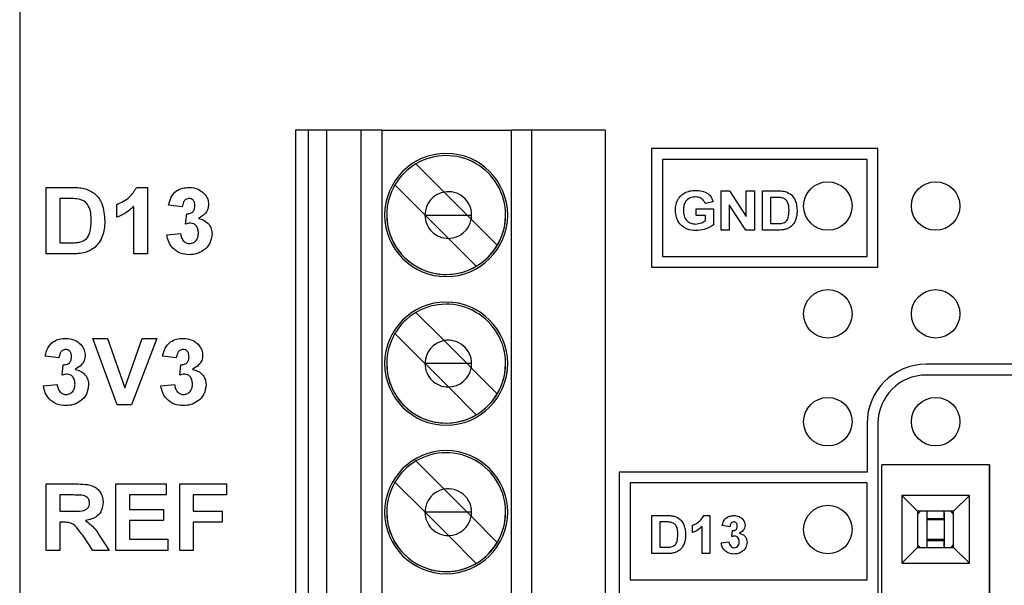
# Model space of a CAD drawing. Units: inches. Extents: x 0.1 to 14.1, y 0.1 to 9.1.
# Drawn here: x 7.3 to 8.2, y 6.6 to 7.1 of the extents above; entities that cross this region are included whole.
import ezdxf

# ---------------------------------------------------------------- set-up
doc = ezdxf.new("R2010")
doc.units = ezdxf.units.IN
doc.header["$LTSCALE"] = 0.833333
doc.header["$MEASUREMENT"] = 0

msp = doc.modelspace()

# ---------------------------------------------------------------- linework, layer by layer
at = {"color": 7, "linetype": 'Continuous', "lineweight": 25}
for p, q in [((7.3112, 7.39179), (7.3112, 3.99179)), ((7.5672, 7.0122), (7.5672, 4.78779)), ((7.57901, 7.0122), (7.5672, 7.0122)), ((7.57901, 7.0122), (7.57901, 4.78779)), ((7.59629, 7.0122), (7.57901, 7.0122)), ((7.59629, 4.78779), (7.59629, 7.0122)), ((7.62825, 7.0122), (7.59629, 7.0122)), ((7.64727, 7.0122), (7.62825, 7.0122)), ((7.62825, 4.78779), (7.62825, 7.0122)), ((7.64727, 7.0122), (7.64727, 4.78779)), ((7.64727, 7.0122), (7.76747, 7.0122)), ((7.78619, 7.0122), (7.76747, 7.0122)), ((7.76747, 4.78779), (7.76747, 7.0122)), ((7.78619, 7.0122), (7.78619, 4.78779)), ((7.8546, 7.0122), (7.78619, 7.0122)), ((7.8546, 7.0122), (7.8546, 4.78779)), ((7.8976, 6.99508), (7.8976, 6.88508)), ((8.1076, 6.99508), (7.8976, 6.99508)), ((8.1076, 6.88508), (8.1076, 6.99508)), ((7.9076, 6.98508), (7.9076, 6.89508)), ((8.0976, 6.98508), (7.9076, 6.98508)), ((8.0976, 6.89508), (8.0976, 6.98508)), ((7.67897, 6.98094), (7.70513, 6.95478)), ((7.33569, 6.95909), (7.35967, 6.95909)), ((7.33569, 6.89749), (7.33569, 6.95909)), ((7.4196, 6.95909), (7.42967, 6.95909)), ((7.42967, 6.95909), (7.42967, 6.89749)), ((7.68728, 6.93366), (7.65948, 6.96145)), ((7.70513, 6.95478), (7.72645, 6.93346)), ((7.96217, 6.91949), (7.96217, 6.95589)), ((7.96217, 6.95589), (7.96997, 6.95589)), ((7.96997, 6.95589), (7.9855, 6.93221)), ((7.9855, 6.93221), (7.9855, 6.95589)), ((7.9855, 6.95589), (7.99297, 6.95589)), ((7.99297, 6.95589), (7.99297, 6.91949)), ((8.00044, 6.95589), (8.01461, 6.95589)), ((8.00044, 6.91949), (8.00044, 6.95589)), ((7.35452, 6.94882), (7.34832, 6.94882)), ((7.34832, 6.94882), (7.34832, 6.90775)), ((7.9547, 6.94562), (7.94724, 6.94422)), ((8.01156, 6.94982), (8.0079, 6.94982)), ((8.0079, 6.94982), (8.0079, 6.92555)), ((7.40124, 6.93145), (7.40124, 6.94329)), ((7.41703, 6.89749), (7.41703, 6.94134)), ((7.46205, 6.94092), (7.44941, 6.9427)), ((7.93884, 6.93909), (7.95517, 6.93909)), ((7.93884, 6.93302), (7.93884, 6.93909)), ((7.95517, 6.93909), (7.95517, 6.92446)), ((7.98493, 6.91949), (7.96964, 6.94281)), ((7.96964, 6.94281), (7.96964, 6.91949)), ((7.4652, 6.92504), (7.46622, 6.9346)), ((7.68748, 6.93346), (7.68728, 6.93366)), ((7.68728, 6.93346), (7.68748, 6.93346)), ((7.70913, 6.91181), (7.68748, 6.93346)), ((7.68748, 6.93346), (7.72645, 6.93346)), ((7.73025, 6.92966), (7.72645, 6.93346)), ((7.72645, 6.93346), (7.73059, 6.93346)), ((7.75445, 6.90547), (7.73025, 6.92966)), ((7.9477, 6.93302), (7.93884, 6.93302)), ((7.9477, 6.92827), (7.9477, 6.93302)), ((7.96964, 6.91949), (7.96217, 6.91949)), ((7.99297, 6.91949), (7.98493, 6.91949)), ((8.01503, 6.91949), (8.00044, 6.91949)), ((8.0079, 6.92555), (8.01399, 6.92555)), ((7.44783, 6.91498), (7.46047, 6.91644)), ((7.73496, 6.88598), (7.70913, 6.91181)), ((7.34832, 6.90775), (7.35863, 6.90775)), ((7.36038, 6.89749), (7.33569, 6.89749)), ((7.42967, 6.89749), (7.41703, 6.89749)), ((7.9076, 6.89508), (8.0976, 6.89508)), ((7.8976, 6.88508), (8.1076, 6.88508)), ((7.67897, 6.84314), (7.70513, 6.81698)), ((7.40175, 6.75749), (7.37912, 6.81909)), ((7.37912, 6.81909), (7.39254, 6.81909)), ((7.39254, 6.81909), (7.40874, 6.77328)), ((7.40874, 6.77328), (7.42495, 6.81909)), ((7.43835, 6.81909), (7.41487, 6.75749)), ((7.42495, 6.81909), (7.43835, 6.81909)), ((7.68728, 6.79586), (7.65948, 6.82366)), ((7.72645, 6.79566), (7.70513, 6.81698)), ((7.34753, 6.80092), (7.3349, 6.8027)), ((7.45652, 6.80092), (7.44388, 6.8027)), ((7.35069, 6.78504), (7.3517, 6.7946)), ((7.45968, 6.78504), (7.46069, 6.7946)), ((7.68748, 6.79566), (7.68728, 6.79586)), ((7.68748, 6.79566), (7.68728, 6.79566)), ((7.70913, 6.77401), (7.68748, 6.79566)), ((7.72645, 6.79566), (7.68748, 6.79566)), ((7.72645, 6.79566), (7.73025, 6.79187)), ((7.73059, 6.79566), (7.72645, 6.79566)), ((7.73025, 6.79187), (7.75445, 6.76767)), ((8.2976, 6.79508), (8.1526, 6.79508)), ((8.3076, 6.78508), (8.1526, 6.78508)), ((7.33332, 6.77498), (7.34595, 6.77644)), ((7.4423, 6.77498), (7.45494, 6.77644)), ((7.73496, 6.74818), (7.70913, 6.77401)), ((7.41487, 6.75749), (7.40175, 6.75749)), ((8.0976, 6.74008), (8.0976, 6.69508)), ((8.1076, 6.74008), (8.1076, 5.14008)), ((7.67897, 6.70535), (7.70513, 6.67919)), ((8.2112, 6.70179), (8.1112, 6.70179)), ((8.1112, 5.18211), (8.1112, 6.70179)), ((8.2112, 5.18211), (8.2112, 6.70179)), ((8.2112, 6.70179), (8.2112, 5.18211)), ((8.0976, 6.69508), (7.8676, 6.69508)), ((7.8676, 6.69508), (7.8676, 5.18508)), ((7.33569, 6.62249), (7.33569, 6.68409)), ((7.33569, 6.68409), (7.36318, 6.68409)), ((7.40045, 6.68409), (7.44704, 6.68409)), ((7.40045, 6.62249), (7.40045, 6.68409)), ((7.44704, 6.68409), (7.44704, 6.67382)), ((7.45968, 6.68409), (7.50311, 6.68409)), ((7.45968, 6.62249), (7.45968, 6.68409)), ((7.50311, 6.68409), (7.50311, 6.67382)), ((7.68728, 6.65807), (7.65948, 6.68586)), ((8.0976, 6.68508), (7.8776, 6.68508)), ((7.8776, 6.68508), (7.8776, 6.59508)), ((8.0976, 6.59508), (8.0976, 6.68508)), ((7.359, 6.67382), (7.34832, 6.67382)), ((7.34832, 6.67382), (7.34832, 6.65882)), ((7.44704, 6.67382), (7.41308, 6.67382)), ((7.41308, 6.67382), (7.41308, 6.66039)), ((7.50311, 6.67382), (7.47231, 6.67382)), ((7.47231, 6.67382), (7.47231, 6.65882)), ((7.72645, 6.65787), (7.70513, 6.67919)), ((8.1927, 6.67344), (8.1297, 6.67344)), ((8.1297, 6.67344), (8.1297, 6.61045)), ((8.1297, 6.67344), (8.14447, 6.65868)), ((8.17793, 6.65868), (8.1927, 6.67344)), ((8.1927, 6.61045), (8.1927, 6.67344)), ((7.34832, 6.65882), (7.35844, 6.65882)), ((7.41308, 6.66039), (7.44467, 6.66039)), ((7.44467, 6.66039), (7.44467, 6.65013)), ((7.47231, 6.65882), (7.49916, 6.65882)), ((7.49916, 6.65882), (7.49916, 6.64855)), ((7.68748, 6.65787), (7.68728, 6.65807)), ((7.68748, 6.65787), (7.68728, 6.65787)), ((7.70913, 6.63622), (7.68748, 6.65787)), ((7.72645, 6.65787), (7.68748, 6.65787)), ((7.72645, 6.65787), (7.73025, 6.65407)), ((7.73059, 6.65787), (7.72645, 6.65787)), ((7.73025, 6.65407), (7.75445, 6.62988)), ((7.89799, 6.61949), (7.89799, 6.65477)), ((7.89799, 6.65477), (7.91173, 6.65477)), ((7.94604, 6.65477), (7.95181, 6.65477)), ((7.95181, 6.65477), (7.95181, 6.61949)), ((8.17793, 6.65868), (8.14447, 6.65868)), ((8.14447, 6.65868), (8.14447, 6.62522)), ((8.15333, 6.65194), (8.15333, 6.65868)), ((8.16907, 6.65194), (8.16907, 6.65868)), ((8.16907, 6.65651), (8.16907, 6.65868)), ((8.16907, 6.65723), (8.16907, 6.65356)), ((8.16907, 6.65651), (8.16907, 6.65081)), ((8.16907, 6.65356), (8.16907, 6.65084)), ((8.17793, 6.62522), (8.17793, 6.65868)), ((7.35115, 6.64855), (7.34832, 6.64855)), ((7.34832, 6.64855), (7.34832, 6.62249)), ((7.44467, 6.65013), (7.41308, 6.65013)), ((7.41308, 6.65013), (7.41308, 6.63275)), ((7.49916, 6.64855), (7.47231, 6.64855)), ((7.47231, 6.64855), (7.47231, 6.62249)), ((7.90877, 6.64889), (7.90522, 6.64889)), ((7.90522, 6.64889), (7.90522, 6.62537)), ((7.93553, 6.63894), (7.93553, 6.64572)), ((7.94457, 6.61949), (7.94457, 6.6446)), ((7.97036, 6.64436), (7.96312, 6.64538)), ((8.15333, 6.65194), (8.16907, 6.65194)), ((8.15333, 6.65084), (8.15333, 6.65194)), ((8.16907, 6.65084), (8.15333, 6.65084)), ((8.15333, 6.63266), (8.15333, 6.65084)), ((8.16907, 6.65084), (8.16907, 6.65194)), ((8.16907, 6.65081), (8.16907, 6.6327)), ((7.37911, 6.62249), (7.36969, 6.63647)), ((7.38611, 6.63468), (7.39413, 6.62249)), ((7.73496, 6.61039), (7.70913, 6.63622)), ((7.97217, 6.63527), (7.97274, 6.64075)), ((7.41308, 6.63275), (7.44862, 6.63275)), ((7.44862, 6.63275), (7.44862, 6.62249)), ((7.90522, 6.62537), (7.91113, 6.62537)), ((7.96221, 6.62951), (7.96945, 6.63034)), ((8.1297, 6.61045), (8.14447, 6.62522)), ((8.14447, 6.62751), (8.14673, 6.62522)), ((8.14447, 6.62522), (8.17793, 6.62522)), ((8.16907, 6.63266), (8.15333, 6.63266)), ((8.15333, 6.63157), (8.15333, 6.63266)), ((8.15333, 6.63157), (8.16907, 6.63157)), ((8.15333, 6.62522), (8.15333, 6.63157)), ((8.16907, 6.6327), (8.16907, 6.62699)), ((8.16907, 6.62994), (8.16907, 6.63266)), ((8.16907, 6.62522), (8.16907, 6.63157)), ((8.16907, 6.62994), (8.16907, 6.62627)), ((8.16907, 6.62522), (8.16907, 6.62699)), ((8.17567, 6.62522), (8.17793, 6.62751)), ((8.1927, 6.61045), (8.17793, 6.62522)), ((7.34832, 6.62249), (7.33569, 6.62249)), ((7.39413, 6.62249), (7.37911, 6.62249)), ((7.44862, 6.62249), (7.40045, 6.62249)), ((7.47231, 6.62249), (7.45968, 6.62249)), ((7.91213, 6.61949), (7.89799, 6.61949)), ((7.95181, 6.61949), (7.94457, 6.61949)), ((8.1297, 6.61045), (8.1927, 6.61045)), ((7.8776, 6.59508), (8.0976, 6.59508))]:
    msp.add_line(p, q, dxfattribs=at)
at = {"color": 7, "linetype": 'Continuous', "lineweight": 25, "flags": 128}
for points in [[(8.1471, 6.65868), (8.14638, 6.65805), (8.14447, 6.65607)], [(8.16907, 6.65723), (8.16907, 6.65534), (8.16907, 6.65182), (8.16907, 6.6471), (8.16907, 6.64175), (8.16907, 6.6364), (8.16907, 6.63168), (8.16907, 6.62817), (8.16907, 6.62627)], [(8.17793, 6.65608), (8.17602, 6.65805), (8.1753, 6.65868)]]:
    msp.add_lwpolyline(points, dxfattribs=at)
at = {"color": 7, "linetype": 'Continuous', "lineweight": 25}
for centre in [(8.0612, 6.94179), (8.1612, 6.94179), (8.0612, 6.84179), (8.1612, 6.84179), (8.0612, 6.74179), (8.1612, 6.74179), (8.0612, 6.64179)]:
    msp.add_circle(centre, 0.0225, dxfattribs=at)
for centre, radius, start, end in [((7.70697, 6.93346), 0.05709, 0, 180), ((7.70697, 6.93346), 0.05709, 0, 180), ((7.70697, 6.93346), 0.05512, 0, 120.52249), ((7.70697, 6.93346), 0.05512, 120.52249, 149.47751), ((7.70697, 6.93346), 0.05512, 149.47751, 180), ((7.70893, 6.93346), 0.02165, 100.10452, 179.47886), ((7.70893, 6.93346), 0.02165, 0, 100.10452), ((7.70697, 6.93346), 0.05709, 180, 0), ((7.70697, 6.93346), 0.05512, 180, 300.52249), ((7.70697, 6.93346), 0.05512, 180, 0), ((7.70893, 6.93346), 0.02165, 179.47886, 180), ((7.70893, 6.93346), 0.02165, 180, 270.52114), ((7.70893, 6.93346), 0.02165, 270.52114, 349.89548), ((7.70893, 6.93346), 0.02165, 349.89548, 0), ((7.70697, 6.93346), 0.05512, 329.47751, 0), ((7.70697, 6.93346), 0.05512, 300.52249, 329.47751), ((7.70697, 6.79566), 0.05709, 0, 180), ((7.70697, 6.79566), 0.05709, 0, 180), ((7.70697, 6.79566), 0.05512, 0, 120.52249), ((7.70697, 6.79566), 0.05512, 120.52249, 149.47751), ((7.70697, 6.79566), 0.05512, 149.47751, 180), ((7.70893, 6.79566), 0.02165, 100.10452, 179.47886), ((7.70893, 6.79566), 0.02165, 0, 100.10452), ((7.70697, 6.79566), 0.05709, 180, 0), ((7.70697, 6.79566), 0.05512, 180, 0), ((7.70697, 6.79566), 0.05512, 180, 300.52249), ((7.70893, 6.79566), 0.02165, 179.47886, 180), ((7.70893, 6.79566), 0.02165, 180, 270.52114), ((7.70893, 6.79566), 0.02165, 270.52114, 349.89548), ((7.70893, 6.79566), 0.02165, 349.89548, 0), ((7.70697, 6.79566), 0.05512, 329.47751, 0), ((8.1526, 6.74008), 0.055, 90, 180), ((8.1526, 6.74008), 0.045, 90, 180), ((7.70697, 6.79566), 0.05512, 300.52249, 329.47751), ((7.70697, 6.65787), 0.05709, 0, 180), ((7.70697, 6.65787), 0.05709, 0, 180), ((7.70697, 6.65787), 0.05512, 0, 120.52249), ((7.70697, 6.65787), 0.05512, 120.52249, 149.47751), ((7.70697, 6.65787), 0.05512, 149.47751, 180), ((7.70893, 6.65787), 0.02165, 0, 100.10452), ((7.70893, 6.65787), 0.02165, 100.10452, 179.47886), ((7.70697, 6.65787), 0.05709, 180, 0), ((7.70697, 6.65787), 0.05512, 180, 300.52249), ((7.70697, 6.65787), 0.05512, 180, 0), ((7.70893, 6.65787), 0.02165, 179.47886, 180), ((7.70893, 6.65787), 0.02165, 180, 270.52114), ((7.70893, 6.65787), 0.02165, 270.52114, 349.89548), ((7.70893, 6.65787), 0.02165, 349.89548, 0), ((7.70697, 6.65787), 0.05512, 329.47751, 0), ((7.70697, 6.65787), 0.05512, 300.52249, 329.47751)]:
    msp.add_arc(centre, radius, start, end, dxfattribs=at)
for points, knots in [([(7.35967, 6.95909), (7.362, 6.95907), (7.36616, 6.95905), (7.37024, 6.95826), (7.37204, 6.95791)], [0, 0, 0, 0, 0.560216, 1, 1, 1, 1]), ([(7.37204, 6.95791), (7.37533, 6.95649), (7.38191, 6.95362), (7.3892, 6.94249), (7.38981, 6.9333), (7.39018, 6.92769)], [0, 0, 0, 0, 0.2794542, 0.5597188, 1, 1, 1, 1]), ([(7.40124, 6.94329), (7.4056, 6.94522), (7.41339, 6.94865), (7.4177, 6.9559), (7.4196, 6.95909)], [0, 0, 0, 0, 0.561278, 1, 1, 1, 1]), ([(7.44941, 6.9427), (7.45001, 6.94522), (7.45121, 6.95026), (7.45611, 6.95589), (7.46225, 6.95867), (7.4663, 6.95895), (7.46833, 6.95909)], [0, 0, 0, 0, 0.280643, 0.55917, 0.779462, 1, 1, 1, 1]), ([(7.46833, 6.95909), (7.47126, 6.95885), (7.47651, 6.95843), (7.48047, 6.95504), (7.48222, 6.95355)], [0, 0, 0, 0, 0.559827, 1, 1, 1, 1]), ([(7.9197, 6.93781), (7.91983, 6.93973), (7.92008, 6.94356), (7.9223, 6.9485), (7.92553, 6.95231), (7.92815, 6.9538), (7.92946, 6.95455)], [0, 0, 0, 0, 0.280093, 0.559875, 0.779869, 1, 1, 1, 1]), ([(7.92946, 6.95455), (7.9311, 6.95516), (7.93404, 6.95624), (7.93717, 6.95632), (7.93855, 6.95635)], [0, 0, 0, 0, 0.559293, 1, 1, 1, 1]), ([(7.93855, 6.95635), (7.94053, 6.95627), (7.94449, 6.95609), (7.94968, 6.95388), (7.95328, 6.95009), (7.95423, 6.94711), (7.9547, 6.94562)], [0, 0, 0, 0, 0.280726, 0.560102, 0.779934, 1, 1, 1, 1]), ([(8.01461, 6.95589), (8.01599, 6.95588), (8.01844, 6.95587), (8.02086, 6.9554), (8.02192, 6.95519)], [0, 0, 0, 0, 0.560214, 1, 1, 1, 1]), ([(8.02192, 6.95519), (8.02386, 6.95435), (8.02775, 6.95266), (8.03206, 6.94608), (8.03242, 6.94065), (8.03264, 6.93734)], [0, 0, 0, 0, 0.279455, 0.559719, 1, 1, 1, 1]), ([(7.36584, 6.94823), (7.36374, 6.94844), (7.35997, 6.94883), (7.35618, 6.94882), (7.35452, 6.94882)], [0, 0, 0, 0, 0.559782, 1, 1, 1, 1]), ([(7.37754, 6.92826), (7.3775, 6.93065), (7.37741, 6.9354), (7.37553, 6.94188), (7.3713, 6.94667), (7.36767, 6.94771), (7.36584, 6.94823)], [0, 0, 0, 0, 0.281171, 0.56097, 0.780153, 1, 1, 1, 1]), ([(7.46838, 6.94882), (7.46734, 6.94863), (7.46525, 6.94826), (7.46275, 6.94519), (7.46231, 6.94254), (7.46205, 6.94092)], [0, 0, 0, 0, 0.278637, 0.558996, 1, 1, 1, 1]), ([(7.47389, 6.94226), (7.47383, 6.94316), (7.47371, 6.94496), (7.47245, 6.94722), (7.47051, 6.94864), (7.46909, 6.94876), (7.46838, 6.94882)], [0, 0, 0, 0, 0.280594, 0.559939, 0.779798, 1, 1, 1, 1]), ([(7.48222, 6.95355), (7.48358, 6.95185), (7.48601, 6.94882), (7.48637, 6.94498), (7.48653, 6.94329)], [0, 0, 0, 0, 0.559641, 1, 1, 1, 1]), ([(7.93844, 6.95029), (7.93667, 6.95014), (7.93313, 6.94983), (7.9291, 6.94653), (7.92737, 6.94226), (7.92723, 6.9395), (7.92717, 6.93811)], [0, 0, 0, 0, 0.2800689, 0.5586118, 0.7789082, 1, 1, 1, 1]), ([(7.94724, 6.94422), (7.94683, 6.94522), (7.94602, 6.94723), (7.94294, 6.94981), (7.94014, 6.9501), (7.93844, 6.95029)], [0, 0, 0, 0, 0.280631, 0.56106, 1, 1, 1, 1]), ([(8.01826, 6.94947), (8.01701, 6.9496), (8.01478, 6.94983), (8.01255, 6.94982), (8.01156, 6.94982)], [0, 0, 0, 0, 0.559782, 1, 1, 1, 1]), ([(8.02517, 6.93767), (8.02508, 6.94057), (8.02496, 6.9446), (8.02148, 6.94855), (8.01933, 6.94916), (8.01826, 6.94947)], [0, 0, 0, 0, 0.558898, 0.779116, 1, 1, 1, 1]), ([(7.41703, 6.94134), (7.41437, 6.93902), (7.40963, 6.93486), (7.4038, 6.93249), (7.40124, 6.93145)], [0, 0, 0, 0, 0.5597358, 1, 1, 1, 1]), ([(7.46622, 6.9346), (7.46738, 6.93465), (7.46971, 6.93474), (7.47243, 6.93679), (7.47372, 6.93953), (7.47383, 6.94135), (7.47389, 6.94226)], [0, 0, 0, 0, 0.2803, 0.55859, 0.779073, 1, 1, 1, 1]), ([(7.48653, 6.94329), (7.48636, 6.94171), (7.48602, 6.93854), (7.48273, 6.93371), (7.47922, 6.93162), (7.47708, 6.93035)], [0, 0, 0, 0, 0.2798392, 0.5599066, 1, 1, 1, 1]), ([(7.93895, 6.91902), (7.93611, 6.91925), (7.93043, 6.91971), (7.92365, 6.92449), (7.92027, 6.93114), (7.91989, 6.93558), (7.9197, 6.93781)], [0, 0, 0, 0, 0.280321, 0.559094, 0.77936, 1, 1, 1, 1]), ([(7.92717, 6.93811), (7.92726, 6.93628), (7.92743, 6.93264), (7.93001, 6.92802), (7.93411, 6.92544), (7.93698, 6.92521), (7.93841, 6.92509)], [0, 0, 0, 0, 0.280995, 0.559747, 0.779596, 1, 1, 1, 1]), ([(8.01892, 6.9259), (8.02025, 6.92637), (8.02291, 6.92729), (8.025, 6.93207), (8.0251, 6.93555), (8.02517, 6.93767)], [0, 0, 0, 0, 0.278645, 0.558197, 1, 1, 1, 1]), ([(8.03264, 6.93734), (8.03259, 6.93586), (8.03252, 6.93323), (8.03178, 6.9307), (8.03145, 6.92959)], [0, 0, 0, 0, 0.560083, 1, 1, 1, 1]), ([(7.36697, 6.90835), (7.36921, 6.90913), (7.37372, 6.91069), (7.37726, 6.91879), (7.37743, 6.92466), (7.37754, 6.92826)], [0, 0, 0, 0, 0.278645, 0.558197, 1, 1, 1, 1]), ([(7.39018, 6.92769), (7.39011, 6.9252), (7.38999, 6.92074), (7.38873, 6.91647), (7.38818, 6.91459)], [0, 0, 0, 0, 0.560083, 1, 1, 1, 1]), ([(7.47708, 6.93035), (7.47896, 6.92982), (7.48274, 6.92877), (7.4869, 6.92505), (7.48933, 6.92055), (7.48957, 6.91748), (7.48969, 6.91595)], [0, 0, 0, 0, 0.280145, 0.559704, 0.779769, 1, 1, 1, 1]), ([(7.93841, 6.92509), (7.94028, 6.92531), (7.94362, 6.9257), (7.94645, 6.92749), (7.9477, 6.92827)], [0, 0, 0, 0, 0.559208, 1, 1, 1, 1]), ([(8.03145, 6.92959), (8.0309, 6.92825), (8.0299, 6.92586), (8.02812, 6.92399), (8.02734, 6.92316)], [0, 0, 0, 0, 0.55997, 1, 1, 1, 1]), ([(7.46991, 6.92592), (7.46901, 6.92584), (7.46741, 6.92571), (7.46588, 6.92525), (7.4652, 6.92504)], [0, 0, 0, 0, 0.55968, 1, 1, 1, 1]), ([(7.47705, 6.91672), (7.47698, 6.91794), (7.47685, 6.92038), (7.47524, 6.92345), (7.47278, 6.92556), (7.47086, 6.9258), (7.46991, 6.92592)], [0, 0, 0, 0, 0.2807271, 0.5603525, 0.7803035, 1, 1, 1, 1]), ([(7.95517, 6.92446), (7.95237, 6.92274), (7.94736, 6.91965), (7.94153, 6.91921), (7.93895, 6.91902)], [0, 0, 0, 0, 0.558963, 1, 1, 1, 1]), ([(8.01399, 6.92555), (8.01492, 6.92555), (8.01657, 6.92555), (8.0182, 6.9258), (8.01892, 6.9259)], [0, 0, 0, 0, 0.560191, 1, 1, 1, 1]), ([(8.02189, 6.92026), (8.02063, 6.91999), (8.01836, 6.91952), (8.01604, 6.9195), (8.01503, 6.91949)], [0, 0, 0, 0, 0.559625, 1, 1, 1, 1]), ([(8.02734, 6.92316), (8.02641, 6.92246), (8.02474, 6.9212), (8.02277, 6.92055), (8.02189, 6.92026)], [0, 0, 0, 0, 0.559442, 1, 1, 1, 1]), ([(7.35863, 6.90775), (7.36019, 6.90775), (7.36299, 6.90775), (7.36575, 6.90816), (7.36697, 6.90835)], [0, 0, 0, 0, 0.5601952, 1, 1, 1, 1]), ([(7.38818, 6.91459), (7.38723, 6.91232), (7.38555, 6.90828), (7.38254, 6.9051), (7.38122, 6.90371)], [0, 0, 0, 0, 0.559969, 1, 1, 1, 1]), ([(7.46855, 6.8967), (7.46568, 6.89695), (7.45996, 6.89744), (7.45323, 6.90218), (7.44906, 6.90835), (7.44824, 6.91277), (7.44783, 6.91498)], [0, 0, 0, 0, 0.28003, 0.559402, 0.779553, 1, 1, 1, 1]), ([(7.46047, 6.91644), (7.46068, 6.91515), (7.46109, 6.91258), (7.46296, 6.90939), (7.46572, 6.90729), (7.46777, 6.90707), (7.4688, 6.90696)], [0, 0, 0, 0, 0.2807071, 0.5603263, 0.7802396, 1, 1, 1, 1]), ([(7.48969, 6.91595), (7.48928, 6.91296), (7.48846, 6.90699), (7.48246, 6.90074), (7.47559, 6.89718), (7.4709, 6.89686), (7.46855, 6.8967)], [0, 0, 0, 0, 0.2790725, 0.5587623, 0.7792224, 1, 1, 1, 1]), ([(7.4688, 6.90696), (7.47014, 6.90716), (7.47282, 6.90754), (7.47555, 6.91036), (7.47689, 6.91356), (7.477, 6.91567), (7.47705, 6.91672)], [0, 0, 0, 0, 0.278856, 0.558291, 0.778838, 1, 1, 1, 1]), ([(7.38122, 6.90371), (7.37964, 6.90252), (7.37682, 6.90039), (7.37348, 6.89928), (7.372, 6.89879)], [0, 0, 0, 0, 0.55944, 1, 1, 1, 1]), ([(7.372, 6.89879), (7.36986, 6.89834), (7.36602, 6.89754), (7.3621, 6.8975), (7.36038, 6.89749)], [0, 0, 0, 0, 0.559626, 1, 1, 1, 1]), ([(7.3349, 6.8027), (7.3355, 6.80522), (7.3367, 6.81026), (7.34159, 6.81589), (7.34774, 6.81867), (7.35179, 6.81895), (7.35381, 6.81909)], [0, 0, 0, 0, 0.280643, 0.55917, 0.779462, 1, 1, 1, 1]), ([(7.35381, 6.81909), (7.35675, 6.81885), (7.36199, 6.81843), (7.36596, 6.81504), (7.36771, 6.81355)], [0, 0, 0, 0, 0.559827, 1, 1, 1, 1]), ([(7.44388, 6.8027), (7.44448, 6.80522), (7.44568, 6.81026), (7.45058, 6.81589), (7.45672, 6.81867), (7.46077, 6.81895), (7.4628, 6.81909)], [0, 0, 0, 0, 0.280643, 0.55917, 0.779462, 1, 1, 1, 1]), ([(7.4628, 6.81909), (7.46573, 6.81885), (7.47098, 6.81843), (7.47495, 6.81504), (7.47669, 6.81355)], [0, 0, 0, 0, 0.559827, 1, 1, 1, 1]), ([(7.35386, 6.80882), (7.35282, 6.80863), (7.35074, 6.80826), (7.34824, 6.80519), (7.3478, 6.80254), (7.34753, 6.80092)], [0, 0, 0, 0, 0.278637, 0.558995, 1, 1, 1, 1]), ([(7.35938, 6.80226), (7.35932, 6.80316), (7.3592, 6.80496), (7.35794, 6.80722), (7.356, 6.80864), (7.35458, 6.80876), (7.35386, 6.80882)], [0, 0, 0, 0, 0.280593, 0.559938, 0.779796, 1, 1, 1, 1]), ([(7.36771, 6.81355), (7.36907, 6.81185), (7.3715, 6.80882), (7.37186, 6.80498), (7.37201, 6.80329)], [0, 0, 0, 0, 0.559641, 1, 1, 1, 1]), ([(7.46285, 6.80882), (7.46181, 6.80863), (7.45972, 6.80826), (7.45722, 6.80519), (7.45679, 6.80254), (7.45652, 6.80092)], [0, 0, 0, 0, 0.278638, 0.558996, 1, 1, 1, 1]), ([(7.46836, 6.80226), (7.4683, 6.80316), (7.46819, 6.80496), (7.46693, 6.80722), (7.46499, 6.80864), (7.46356, 6.80876), (7.46285, 6.80882)], [0, 0, 0, 0, 0.280593, 0.559939, 0.779798, 1, 1, 1, 1]), ([(7.47669, 6.81355), (7.47805, 6.81185), (7.48048, 6.80882), (7.48084, 6.80498), (7.481, 6.80329)], [0, 0, 0, 0, 0.559641, 1, 1, 1, 1]), ([(7.3517, 6.7946), (7.35287, 6.79465), (7.3552, 6.79474), (7.35792, 6.79679), (7.35921, 6.79953), (7.35932, 6.80135), (7.35938, 6.80226)], [0, 0, 0, 0, 0.280298, 0.558589, 0.779073, 1, 1, 1, 1]), ([(7.37201, 6.80329), (7.37185, 6.80171), (7.37151, 6.79854), (7.36822, 6.79371), (7.36471, 6.79162), (7.36256, 6.79035)], [0, 0, 0, 0, 0.27984, 0.559907, 1, 1, 1, 1]), ([(7.46069, 6.7946), (7.46186, 6.79465), (7.46418, 6.79474), (7.4669, 6.79679), (7.46819, 6.79953), (7.46831, 6.80135), (7.46836, 6.80226)], [0, 0, 0, 0, 0.280299, 0.558589, 0.779073, 1, 1, 1, 1]), ([(7.481, 6.80329), (7.48083, 6.80171), (7.48049, 6.79854), (7.4772, 6.79371), (7.47369, 6.79162), (7.47155, 6.79035)], [0, 0, 0, 0, 0.279839, 0.559906, 1, 1, 1, 1]), ([(7.36256, 6.79035), (7.36445, 6.78982), (7.36823, 6.78877), (7.37239, 6.78505), (7.37482, 6.78055), (7.37506, 6.77748), (7.37517, 6.77595)], [0, 0, 0, 0, 0.280146, 0.559703, 0.779769, 1, 1, 1, 1]), ([(7.47155, 6.79035), (7.47344, 6.78982), (7.47721, 6.78877), (7.48138, 6.78505), (7.4838, 6.78055), (7.48404, 6.77748), (7.48416, 6.77595)], [0, 0, 0, 0, 0.280146, 0.559704, 0.779769, 1, 1, 1, 1]), ([(7.35539, 6.78592), (7.3545, 6.78584), (7.3529, 6.78571), (7.35137, 6.78525), (7.35069, 6.78504)], [0, 0, 0, 0, 0.559678, 1, 1, 1, 1]), ([(7.36254, 6.77672), (7.36247, 6.77794), (7.36234, 6.78038), (7.36073, 6.78345), (7.35827, 6.78556), (7.35635, 6.7858), (7.35539, 6.78592)], [0, 0, 0, 0, 0.280727, 0.560353, 0.780304, 1, 1, 1, 1]), ([(7.46438, 6.78592), (7.46348, 6.78584), (7.46188, 6.78571), (7.46035, 6.78525), (7.45968, 6.78504)], [0, 0, 0, 0, 0.5596817, 1, 1, 1, 1]), ([(7.47152, 6.77672), (7.47145, 6.77794), (7.47132, 6.78038), (7.46971, 6.78345), (7.46726, 6.78556), (7.46534, 6.7858), (7.46438, 6.78592)], [0, 0, 0, 0, 0.280727, 0.560353, 0.780304, 1, 1, 1, 1]), ([(7.35404, 6.7567), (7.35117, 6.75695), (7.34545, 6.75744), (7.33872, 6.76218), (7.33455, 6.76835), (7.33373, 6.77277), (7.33332, 6.77498)], [0, 0, 0, 0, 0.28003, 0.559402, 0.779553, 1, 1, 1, 1]), ([(7.34595, 6.77644), (7.34616, 6.77515), (7.34658, 6.77258), (7.34845, 6.76939), (7.3512, 6.76729), (7.35326, 6.76707), (7.35428, 6.76696)], [0, 0, 0, 0, 0.280708, 0.560327, 0.78024, 1, 1, 1, 1]), ([(7.37517, 6.77595), (7.37476, 6.77296), (7.37395, 6.76699), (7.36795, 6.76074), (7.36107, 6.75718), (7.35638, 6.75686), (7.35404, 6.7567)], [0, 0, 0, 0, 0.279072, 0.558762, 0.779222, 1, 1, 1, 1]), ([(7.35428, 6.76696), (7.35562, 6.76716), (7.35831, 6.76754), (7.36104, 6.77036), (7.36238, 6.77356), (7.36248, 6.77567), (7.36254, 6.77672)], [0, 0, 0, 0, 0.2788556, 0.5582923, 0.778838, 1, 1, 1, 1]), ([(7.46302, 6.7567), (7.46016, 6.75695), (7.45444, 6.75744), (7.44771, 6.76218), (7.44353, 6.76835), (7.44271, 6.77277), (7.4423, 6.77498)], [0, 0, 0, 0, 0.28003, 0.559403, 0.779552, 1, 1, 1, 1]), ([(7.45494, 6.77644), (7.45515, 6.77515), (7.45557, 6.77258), (7.45743, 6.76939), (7.46019, 6.76729), (7.46224, 6.76707), (7.46327, 6.76696)], [0, 0, 0, 0, 0.280708, 0.560327, 0.78024, 1, 1, 1, 1]), ([(7.48416, 6.77595), (7.48375, 6.77296), (7.48293, 6.76699), (7.47693, 6.76074), (7.47006, 6.75718), (7.46537, 6.75686), (7.46302, 6.7567)], [0, 0, 0, 0, 0.279072, 0.558762, 0.779222, 1, 1, 1, 1]), ([(7.46327, 6.76696), (7.46461, 6.76716), (7.46729, 6.76754), (7.47002, 6.77036), (7.47136, 6.77356), (7.47147, 6.77567), (7.47152, 6.77672)], [0, 0, 0, 0, 0.2788556, 0.5582923, 0.778838, 1, 1, 1, 1]), ([(7.36318, 6.68409), (7.36609, 6.68404), (7.37188, 6.68394), (7.37929, 6.68262), (7.38402, 6.67908), (7.38763, 6.67437), (7.38821, 6.66996), (7.3886, 6.66702)], [0, 0, 0, 0, 0.2511698, 0.5009511, 0.626168, 0.7514613, 1, 1, 1, 1]), ([(7.36898, 6.67362), (7.36712, 6.6737), (7.36379, 6.67383), (7.36046, 6.67382), (7.359, 6.67382)], [0, 0, 0, 0, 0.559928, 1, 1, 1, 1]), ([(7.37596, 6.66648), (7.37587, 6.66752), (7.37568, 6.66959), (7.37319, 6.6726), (7.37058, 6.67323), (7.36898, 6.67362)], [0, 0, 0, 0, 0.28069, 0.5606, 1, 1, 1, 1]), ([(7.35844, 6.65882), (7.36207, 6.65872), (7.36661, 6.6586), (7.37196, 6.65981), (7.37425, 6.66138), (7.37576, 6.66375), (7.3759, 6.66557), (7.37596, 6.66648)], [0, 0, 0, 0, 0.501055, 0.625951, 0.750676, 0.875141, 1, 1, 1, 1]), ([(7.3886, 6.66702), (7.38837, 6.66459), (7.38792, 6.65972), (7.3823, 6.65244), (7.3761, 6.65097), (7.37231, 6.65008)], [0, 0, 0, 0, 0.280882, 0.560865, 1, 1, 1, 1]), ([(7.91173, 6.65477), (7.91306, 6.65476), (7.91544, 6.65475), (7.91778, 6.65429), (7.91881, 6.6541)], [0, 0, 0, 0, 0.560213, 1, 1, 1, 1]), ([(7.91881, 6.6541), (7.92069, 6.65328), (7.92446, 6.65164), (7.92864, 6.64526), (7.92898, 6.64), (7.9292, 6.63679)], [0, 0, 0, 0, 0.279454, 0.559719, 1, 1, 1, 1]), ([(7.93553, 6.64572), (7.93803, 6.64682), (7.94249, 6.64879), (7.94496, 6.65294), (7.94604, 6.65477)], [0, 0, 0, 0, 0.561278, 1, 1, 1, 1]), ([(7.96312, 6.64538), (7.96346, 6.64683), (7.96415, 6.64971), (7.96695, 6.65294), (7.97047, 6.65453), (7.97279, 6.65469), (7.97395, 6.65477)], [0, 0, 0, 0, 0.280643, 0.559171, 0.779463, 1, 1, 1, 1]), ([(7.97395, 6.65477), (7.97563, 6.65463), (7.97864, 6.65439), (7.98091, 6.65245), (7.98191, 6.65159)], [0, 0, 0, 0, 0.559826, 1, 1, 1, 1]), ([(7.36969, 6.63647), (7.36835, 6.63819), (7.36565, 6.64162), (7.36182, 6.64657), (7.35632, 6.64857), (7.35288, 6.64856), (7.35115, 6.64855)], [0, 0, 0, 0, 0.280895, 0.561046, 0.779442, 1, 1, 1, 1]), ([(7.37231, 6.65008), (7.37542, 6.64769), (7.381, 6.6434), (7.38454, 6.63735), (7.38611, 6.63468)], [0, 0, 0, 0, 0.558252, 1, 1, 1, 1]), ([(7.91526, 6.64855), (7.91405, 6.64867), (7.91189, 6.64889), (7.90973, 6.64889), (7.90877, 6.64889)], [0, 0, 0, 0, 0.559781, 1, 1, 1, 1]), ([(7.92196, 6.63711), (7.92187, 6.63992), (7.92175, 6.64383), (7.91838, 6.64766), (7.9163, 6.64825), (7.91526, 6.64855)], [0, 0, 0, 0, 0.558898, 0.779116, 1, 1, 1, 1]), ([(7.94457, 6.6446), (7.94305, 6.64327), (7.94034, 6.64089), (7.937, 6.63953), (7.93553, 6.63894)], [0, 0, 0, 0, 0.559736, 1, 1, 1, 1]), ([(7.97398, 6.64889), (7.97339, 6.64878), (7.97219, 6.64857), (7.97076, 6.64681), (7.97051, 6.64529), (7.97036, 6.64436)], [0, 0, 0, 0, 0.278637, 0.558996, 1, 1, 1, 1]), ([(7.97274, 6.64075), (7.97341, 6.64077), (7.97475, 6.64082), (7.9763, 6.642), (7.97704, 6.64357), (7.97711, 6.64461), (7.97714, 6.64513)], [0, 0, 0, 0, 0.280298, 0.558589, 0.779072, 1, 1, 1, 1]), ([(7.97714, 6.64513), (7.97711, 6.64564), (7.97704, 6.64668), (7.97632, 6.64797), (7.97521, 6.64878), (7.97439, 6.64885), (7.97398, 6.64889)], [0, 0, 0, 0, 0.280595, 0.559939, 0.779796, 1, 1, 1, 1]), ([(7.98438, 6.64572), (7.98428, 6.64481), (7.98409, 6.643), (7.9822, 6.64023), (7.98019, 6.63904), (7.97896, 6.63831)], [0, 0, 0, 0, 0.27984, 0.559907, 1, 1, 1, 1]), ([(7.98191, 6.65159), (7.98269, 6.65062), (7.98408, 6.64889), (7.98429, 6.64669), (7.98438, 6.64572)], [0, 0, 0, 0, 0.559643, 1, 1, 1, 1]), ([(7.9159, 6.62571), (7.91719, 6.62615), (7.91977, 6.62705), (7.92179, 6.63168), (7.9219, 6.63505), (7.92196, 6.63711)], [0, 0, 0, 0, 0.278646, 0.558197, 1, 1, 1, 1]), ([(7.9292, 6.63679), (7.92916, 6.63536), (7.92909, 6.63281), (7.92837, 6.63036), (7.92805, 6.62928)], [0, 0, 0, 0, 0.560085, 1, 1, 1, 1]), ([(7.97486, 6.63577), (7.97435, 6.63573), (7.97343, 6.63565), (7.97255, 6.63539), (7.97217, 6.63527)], [0, 0, 0, 0, 0.559676, 1, 1, 1, 1]), ([(7.97895, 6.6305), (7.97891, 6.6312), (7.97883, 6.6326), (7.97791, 6.63435), (7.97651, 6.63556), (7.97541, 6.6357), (7.97486, 6.63577)], [0, 0, 0, 0, 0.280727, 0.560354, 0.780302, 1, 1, 1, 1]), ([(7.97896, 6.63831), (7.98005, 6.63801), (7.98221, 6.6374), (7.98459, 6.63527), (7.98598, 6.6327), (7.98612, 6.63094), (7.98619, 6.63006)], [0, 0, 0, 0, 0.280145, 0.559705, 0.779769, 1, 1, 1, 1]), ([(7.91113, 6.62537), (7.91202, 6.62537), (7.91362, 6.62537), (7.91521, 6.6256), (7.9159, 6.62571)], [0, 0, 0, 0, 0.560192, 1, 1, 1, 1]), ([(7.92805, 6.62928), (7.92751, 6.62798), (7.92654, 6.62567), (7.92482, 6.62385), (7.92407, 6.62305)], [0, 0, 0, 0, 0.559971, 1, 1, 1, 1]), ([(7.97408, 6.61903), (7.97244, 6.61918), (7.96916, 6.61946), (7.96531, 6.62217), (7.96292, 6.62571), (7.96245, 6.62824), (7.96221, 6.62951)], [0, 0, 0, 0, 0.2800304, 0.5594023, 0.7795523, 1, 1, 1, 1]), ([(7.96945, 6.63034), (7.96957, 6.6296), (7.96981, 6.62813), (7.97088, 6.6263), (7.97246, 6.6251), (7.97363, 6.62498), (7.97422, 6.62491)], [0, 0, 0, 0, 0.280706, 0.560326, 0.78024, 1, 1, 1, 1]), ([(7.98619, 6.63006), (7.98595, 6.62835), (7.98548, 6.62493), (7.98205, 6.62135), (7.97811, 6.61931), (7.97542, 6.61913), (7.97408, 6.61903)], [0, 0, 0, 0, 0.2790725, 0.5587622, 0.7792222, 1, 1, 1, 1]), ([(7.97422, 6.62491), (7.97499, 6.62502), (7.97653, 6.62524), (7.97809, 6.62686), (7.97886, 6.62869), (7.97892, 6.6299), (7.97895, 6.6305)], [0, 0, 0, 0, 0.2788559, 0.5582908, 0.7788372, 1, 1, 1, 1]), ([(7.91879, 6.62024), (7.91756, 6.61998), (7.91536, 6.61951), (7.91312, 6.6195), (7.91213, 6.61949)], [0, 0, 0, 0, 0.559626, 1, 1, 1, 1]), ([(7.92407, 6.62305), (7.92316, 6.62237), (7.92155, 6.62115), (7.91963, 6.62052), (7.91879, 6.62024)], [0, 0, 0, 0, 0.559441, 1, 1, 1, 1])]:
    msp.add_open_spline(points, degree=3, knots=knots, dxfattribs=at)

doc.saveas('drawing.dxf')
